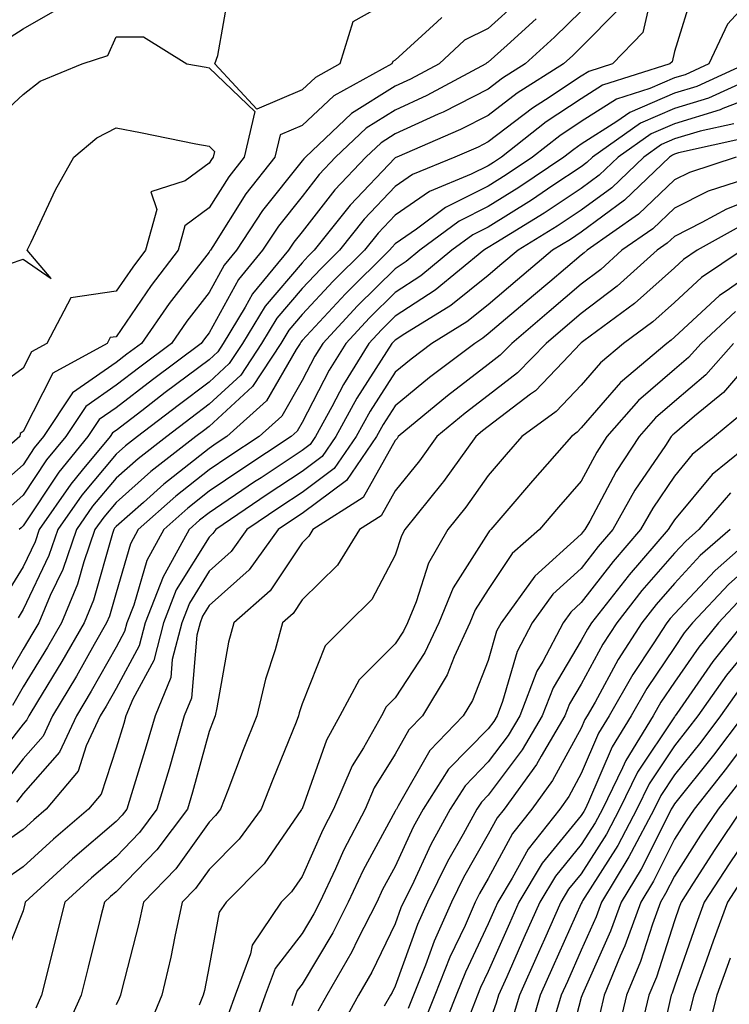
# Model space of a CAD drawing. Units: inches. Extents: x 1037123 to 1039763, y 7231898 to 7234538.
# Drawn here: x 1037758 to 1037834, y 7233611 to 7233717 of the extents above; entities that cross this region are included whole.
import ezdxf

# ---------------------------------------------------------------- set-up
doc = ezdxf.new("R2010")
doc.units = ezdxf.units.IN
doc.header["$MEASUREMENT"] = 0
doc.layers.add('Contour_10377231', color=7, linetype='Continuous', true_color=0xad86a0)

msp = doc.modelspace()

# ---------------------------------------------------------------- linework, layer by layer
at = {"layer": 'Contour_10377231'}
for points in [[(1037838.05, 7233720.9, 2938), (1037833.75, 7233716.21, 2938), (1037831.74, 7233711.92, 2938), (1037829.2, 7233710.77, 2938), (1037828.05, 7233710.42, 2938), (1037825.41, 7233709.28, 2938), (1037821.82, 7233708.14, 2938), (1037818.05, 7233705.73, 2938), (1037815.75, 7233704.21, 2938), (1037812.82, 7233701.92, 2938), (1037809.96, 7233700, 2938), (1037808.05, 7233698.8, 2938), (1037803.44, 7233696.52, 2938), (1037800.32, 7233694.19, 2938), (1037798.05, 7233692.61, 2938), (1037797.72, 7233692.26, 2938), (1037797.44, 7233691.92, 2938), (1037792.72, 7233687.25, 2938), (1037788.05, 7233682.22, 2938), (1037787.91, 7233682.06, 2938), (1037787.82, 7233681.92, 2938), (1037787.39, 7233681.26, 2938), (1037784.22, 7233675.76, 2938), (1037779.94, 7233671.92, 2938), (1037778.81, 7233671.17, 2938), (1037778.05, 7233670.65, 2938), (1037773.17, 7233666.8, 2938), (1037770.98, 7233664.84, 2938), (1037768.05, 7233662.25, 2938), (1037767.89, 7233662.08, 2938), (1037767.8, 7233661.92, 2938), (1037767.66, 7233661.52, 2938), (1037765.63, 7233654.34, 2938), (1037764.61, 7233651.92, 2938), (1037762.21, 7233647.75, 2938), (1037759.59, 7233643.46, 2938), (1037758.66, 7233641.92, 2938), (1037758.46, 7233641.5, 2938), (1037758.05, 7233641.03, 2938), (1037754.05, 7233635.91, 2938)], [(1037825.63, 7233719.51, 2936), (1037824.67, 7233715.29, 2936), (1037821.39, 7233711.92, 2936), (1037818.85, 7233711.12, 2936), (1037818.05, 7233710.6, 2936), (1037814.2, 7233708.08, 2936), (1037812.8, 7233707.18, 2936), (1037808.05, 7233703.56, 2936), (1037806.96, 7233703, 2936), (1037804.46, 7233701.92, 2936), (1037799.92, 7233700.05, 2936), (1037798.05, 7233698.76, 2936), (1037794.71, 7233695.27, 2936), (1037792.05, 7233691.92, 2936), (1037790.04, 7233689.94, 2936), (1037788.05, 7233687.8, 2936), (1037785.34, 7233684.63, 2936), (1037783.69, 7233681.92, 2936), (1037781.45, 7233678.52, 2936), (1037778.05, 7233675.39, 2936), (1037776.08, 7233673.9, 2936), (1037773.5, 7233671.92, 2936), (1037770.43, 7233669.54, 2936), (1037768.05, 7233667.43, 2936), (1037765.53, 7233664.44, 2936), (1037763.79, 7233661.92, 2936), (1037762.31, 7233657.65, 2936), (1037760.96, 7233654.84, 2936), (1037759.73, 7233651.92, 2936), (1037759.12, 7233650.85, 2936), (1037758.05, 7233649.1, 2936), (1037755.43, 7233644.54, 2936)], [(1037830.1, 7233719.87, 2937), (1037828.05, 7233713.26, 2937), (1037827.8, 7233712.16, 2937), (1037827.56, 7233711.92, 2937), (1037820.34, 7233709.63, 2937), (1037818.05, 7233708.17, 2937), (1037814.28, 7233705.69, 2937), (1037809.46, 7233701.92, 2937), (1037808.62, 7233701.35, 2937), (1037808.05, 7233700.99, 2937), (1037806.21, 7233700.08, 2937), (1037801.72, 7233698.24, 2937), (1037798.05, 7233695.69, 2937), (1037796.21, 7233693.77, 2937), (1037794.75, 7233691.92, 2937), (1037791.37, 7233688.59, 2937), (1037788.05, 7233685.01, 2937), (1037786.62, 7233683.35, 2937), (1037785.76, 7233681.92, 2937), (1037782.7, 7233677.28, 2937), (1037778.05, 7233672.99, 2937), (1037777.44, 7233672.54, 2937), (1037776.62, 7233671.92, 2937), (1037771.8, 7233668.17, 2937), (1037768.05, 7233664.84, 2937), (1037766.72, 7233663.26, 2937), (1037765.78, 7233661.92, 2937), (1037764.59, 7233658.46, 2937), (1037763.91, 7233656.05, 2937), (1037762.17, 7233651.92, 2937), (1037760.67, 7233649.3, 2937), (1037758.05, 7233645.03, 2937), (1037756.92, 7233643.05, 2937)], [(1037798.05, 7233719.03, 2930), (1037793.5, 7233716.46, 2930), (1037792.09, 7233711.92, 2930), (1037789.48, 7233710.48, 2930), (1037788.05, 7233709.16, 2930), (1037783.19, 7233707.05, 2930), (1037778.66, 7233711.92, 2930), (1037778.97, 7233712.84, 2930), (1037780.22, 7233719.75, 2930)], [(1037755.76, 7233714.21, 2931), (1037758.05, 7233715.68, 2931), (1037762.01, 7233717.96, 2931)], [(1037811.29, 7233718.67, 2932), (1037808.05, 7233715.73, 2932), (1037805.49, 7233714.48, 2932), (1037802.76, 7233711.92, 2932), (1037799.69, 7233710.28, 2932), (1037798.05, 7233709.52, 2932), (1037793.36, 7233706.61, 2932), (1037788.4, 7233701.92, 2932), (1037788.23, 7233701.74, 2932), (1037788.05, 7233701.51, 2932), (1037783.79, 7233696.17, 2932), (1037780.98, 7233691.92, 2932), (1037779.65, 7233690.31, 2932), (1037778.05, 7233687.39, 2932), (1037775.67, 7233684.3, 2932), (1037773.99, 7233681.92, 2932), (1037770.59, 7233679.37, 2932), (1037768.05, 7233677.43, 2932), (1037764.81, 7233675.16, 2932), (1037762.64, 7233671.92, 2932), (1037760.57, 7233669.4, 2932), (1037758.05, 7233665.61, 2932), (1037756.1, 7233663.88, 2932)], [(1037822.13, 7233717.85, 2935), (1037818.05, 7233713.71, 2935), (1037817.15, 7233712.83, 2935), (1037816.14, 7233711.92, 2935), (1037811.17, 7233708.79, 2935), (1037808.05, 7233706.39, 2935), (1037805.08, 7233704.89, 2935), (1037798.23, 7233701.92, 2935), (1037798.11, 7233701.87, 2935), (1037798.05, 7233701.83, 2935), (1037793.21, 7233696.77, 2935), (1037789.34, 7233691.92, 2935), (1037788.69, 7233691.28, 2935), (1037788.05, 7233690.58, 2935), (1037784.07, 7233685.9, 2935), (1037781.62, 7233681.92, 2935), (1037780.2, 7233679.76, 2935), (1037778.05, 7233677.77, 2935), (1037774.71, 7233675.26, 2935), (1037770.35, 7233671.92, 2935), (1037769.07, 7233670.91, 2935), (1037768.05, 7233670.02, 2935), (1037764.36, 7233665.62, 2935), (1037761.8, 7233661.92, 2935), (1037760.82, 7233659.14, 2935), (1037758.05, 7233653.34, 2935), (1037757.52, 7233652.46, 2935)], [(1037803.07, 7233716.9, 2931), (1037802.56, 7233716.43, 2931), (1037798.05, 7233712.34, 2931), (1037797.78, 7233712.18, 2931), (1037797.7, 7233711.92, 2931), (1037791.47, 7233708.5, 2931), (1037788.05, 7233705.33, 2931), (1037785.67, 7233704.3, 2931), (1037785.1, 7233701.92, 2931), (1037782.01, 7233697.96, 2931), (1037778.46, 7233692.32, 2931), (1037778.19, 7233691.92, 2931), (1037778.13, 7233691.84, 2931), (1037778.05, 7233691.71, 2931), (1037773.77, 7233686.2, 2931), (1037770.78, 7233681.92, 2931), (1037769.22, 7233680.75, 2931), (1037768.05, 7233679.85, 2931), (1037763.36, 7233676.6, 2931), (1037760.26, 7233671.92, 2931), (1037759.26, 7233670.71, 2931), (1037758.05, 7233668.89, 2931), (1037754.34, 7233665.63, 2931)], [(1037818.05, 7233717.59, 2934), (1037815.18, 7233714.79, 2934), (1037812, 7233711.92, 2934), (1037809.57, 7233710.4, 2934), (1037808.05, 7233709.23, 2934), (1037803.21, 7233706.76, 2934), (1037802.66, 7233706.52, 2934), (1037798.05, 7233704.41, 2934), (1037796.53, 7233703.45, 2934), (1037794.89, 7233701.92, 2934), (1037791.55, 7233698.41, 2934), (1037788.05, 7233693.89, 2934), (1037787.17, 7233692.8, 2934), (1037786.59, 7233691.92, 2934), (1037782.72, 7233687.24, 2934), (1037781.94, 7233685.81, 2934), (1037779.57, 7233681.92, 2934), (1037778.97, 7233681, 2934), (1037778.05, 7233680.16, 2934), (1037773.34, 7233676.63, 2934), (1037770.8, 7233674.66, 2934), (1037768.05, 7233672.56, 2934), (1037767.68, 7233672.3, 2934), (1037767.42, 7233671.92, 2934), (1037764.42, 7233668.29, 2934), (1037763.17, 7233666.8, 2934), (1037759.79, 7233661.92, 2934), (1037759.34, 7233660.62, 2934), (1037758.05, 7233657.92, 2934), (1037755.76, 7233654.2, 2934)], [(1037813.21, 7233716.76, 2933), (1037810.08, 7233713.94, 2933), (1037808.05, 7233712.12, 2933), (1037807.91, 7233712.05, 2933), (1037807.78, 7233711.92, 2933), (1037801.45, 7233708.52, 2933), (1037798.05, 7233706.97, 2933), (1037794.94, 7233705.03, 2933), (1037791.64, 7233701.92, 2933), (1037789.89, 7233700.07, 2933), (1037788.05, 7233697.7, 2933), (1037785.49, 7233694.49, 2933), (1037783.79, 7233691.92, 2933), (1037781.19, 7233688.78, 2933), (1037778.05, 7233683.06, 2933), (1037777.56, 7233682.42, 2933), (1037777.21, 7233681.92, 2933), (1037771.98, 7233677.99, 2933), (1037768.05, 7233675, 2933), (1037766.23, 7233673.74, 2933), (1037765.02, 7233671.92, 2933), (1037761.88, 7233668.1, 2933), (1037758.05, 7233662.33, 2933), (1037757.84, 7233662.13, 2933), (1037757.64, 7233661.92, 2933)], [(1037754.57, 7233705.41, 2930), (1037758.05, 7233708.65, 2930), (1037759.89, 7233710.09, 2930), (1037764.4, 7233711.92, 2930), (1037767.15, 7233712.83, 2930), (1037768.05, 7233714.84, 2930), (1037770.98, 7233714.85, 2930), (1037775.65, 7233711.92, 2930), (1037777.72, 7233711.59, 2930), (1037778.05, 7233711.52, 2930), (1037782.97, 7233706.83, 2930), (1037781.8, 7233701.92, 2930), (1037780.16, 7233699.81, 2930), (1037778.05, 7233696.47, 2930), (1037775.43, 7233694.54, 2930), (1037774.71, 7233691.92, 2930), (1037771.82, 7233688.14, 2930), (1037768.05, 7233682.64, 2930), (1037767.42, 7233682.55, 2930), (1037767.09, 7233681.92, 2930), (1037761.25, 7233678.71, 2930), (1037758.05, 7233672.45, 2930), (1037757.74, 7233672.23, 2930), (1037757.72, 7233671.92, 2930), (1037752.54, 7233667.43, 2930)], [(1037835.76, 7233711.92, 2939), (1037830.45, 7233709.51, 2939), (1037828.05, 7233708.78, 2939), (1037823.25, 7233706.71, 2939), (1037821.86, 7233705.73, 2939), (1037818.05, 7233703.3, 2939), (1037817.23, 7233702.75, 2939), (1037816.16, 7233701.92, 2939), (1037811.33, 7233698.65, 2939), (1037808.05, 7233696.61, 2939), (1037804.92, 7233695.05, 2939), (1037800.71, 7233691.92, 2939), (1037799.24, 7233690.72, 2939), (1037798.05, 7233689.94, 2939), (1037794.01, 7233685.95, 2939), (1037790.26, 7233681.92, 2939), (1037789.42, 7233680.55, 2939), (1037788.05, 7233677.93, 2939), (1037785.86, 7233674.12, 2939), (1037783.42, 7233671.92, 2939), (1037780.18, 7233669.79, 2939), (1037778.05, 7233668.35, 2939), (1037774.46, 7233665.51, 2939), (1037770.43, 7233661.92, 2939), (1037769.59, 7233660.38, 2939), (1037768.05, 7233655.14, 2939), (1037767.35, 7233652.63, 2939), (1037767.03, 7233651.92, 2939), (1037765.69, 7233649.57, 2939), (1037763.79, 7233646.18, 2939), (1037761.23, 7233641.92, 2939), (1037760.22, 7233639.76, 2939), (1037758.05, 7233637.31, 2939), (1037755.69, 7233634.28, 2939)], [(1037836.6, 7233710.47, 2940), (1037831.72, 7233708.25, 2940), (1037828.05, 7233707.14, 2940), (1037824.4, 7233705.57, 2940), (1037819.26, 7233701.92, 2940), (1037818.64, 7233701.33, 2940), (1037818.05, 7233700.89, 2940), (1037815, 7233698.86, 2940), (1037812.68, 7233697.29, 2940), (1037808.05, 7233694.41, 2940), (1037806.39, 7233693.59, 2940), (1037804.14, 7233691.92, 2940), (1037800.8, 7233689.18, 2940), (1037798.05, 7233687.39, 2940), (1037795.3, 7233684.66, 2940), (1037792.74, 7233681.92, 2940), (1037790.94, 7233679.03, 2940), (1037788.05, 7233673.43, 2940), (1037787.5, 7233672.48, 2940), (1037786.88, 7233671.92, 2940), (1037781.55, 7233668.41, 2940), (1037778.05, 7233666.04, 2940), (1037775.75, 7233664.22, 2940), (1037773.17, 7233661.92, 2940), (1037771.35, 7233658.61, 2940), (1037769.94, 7233653.81, 2940), (1037769.2, 7233651.92, 2940), (1037768.97, 7233651, 2940), (1037768.05, 7233649.31, 2940), (1037765.39, 7233644.58, 2940), (1037763.79, 7233641.92, 2940), (1037761.96, 7233638.01, 2940), (1037758.05, 7233633.59, 2940), (1037757.33, 7233632.65, 2940)], [(1037838.05, 7233708.96, 2941), (1037833.26, 7233707.13, 2941), (1037832.97, 7233707, 2941), (1037828.05, 7233705.5, 2941), (1037825.55, 7233704.43, 2941), (1037822.01, 7233701.92, 2941), (1037819.98, 7233699.99, 2941), (1037818.05, 7233698.56, 2941), (1037814.07, 7233695.9, 2941), (1037808.85, 7233692.71, 2941), (1037808.05, 7233692.22, 2941), (1037807.85, 7233692.12, 2941), (1037807.58, 7233691.92, 2941), (1037802.35, 7233687.62, 2941), (1037798.05, 7233684.83, 2941), (1037796.59, 7233683.38, 2941), (1037795.22, 7233681.92, 2941), (1037792.48, 7233677.5, 2941), (1037791.23, 7233675.1, 2941), (1037789.5, 7233671.92, 2941), (1037788.91, 7233671.06, 2941), (1037788.05, 7233670.43, 2941), (1037783.64, 7233667.5, 2941), (1037782.93, 7233667.04, 2941), (1037778.05, 7233663.73, 2941), (1037777.03, 7233662.94, 2941), (1037775.9, 7233661.92, 2941), (1037773.3, 7233657.18, 2941), (1037773.11, 7233656.86, 2941), (1037771.17, 7233651.92, 2941), (1037770.53, 7233649.44, 2941), (1037768.05, 7233644.86, 2941), (1037767, 7233642.97, 2941), (1037766.35, 7233641.92, 2941), (1037764.85, 7233638.72, 2941), (1037763.97, 7233636, 2941), (1037760.55, 7233631.92, 2941), (1037759.2, 7233630.77, 2941), (1037758.05, 7233629.71, 2941), (1037753.46, 7233626.5, 2941)], [(1037834.46, 7233705.51, 2942), (1037830.84, 7233704.71, 2942), (1037828.05, 7233703.87, 2942), (1037826.68, 7233703.29, 2942), (1037824.77, 7233701.92, 2942), (1037821.33, 7233698.63, 2942), (1037818.05, 7233696.22, 2942), (1037815.47, 7233694.5, 2942), (1037811.25, 7233691.92, 2942), (1037809.51, 7233690.46, 2942), (1037808.05, 7233689.21, 2942), (1037804.01, 7233685.97, 2942), (1037799.07, 7233682.94, 2942), (1037798.05, 7233682.27, 2942), (1037797.7, 7233681.92, 2942), (1037797.13, 7233681.01, 2942), (1037793.93, 7233676.04, 2942), (1037791.68, 7233671.92, 2942), (1037790.2, 7233669.77, 2942), (1037788.05, 7233668.17, 2942), (1037784.28, 7233665.68, 2942), (1037778.77, 7233661.92, 2942), (1037778.46, 7233661.5, 2942), (1037778.05, 7233661.13, 2942), (1037774.51, 7233655.45, 2942), (1037773.13, 7233651.92, 2942), (1037772.09, 7233647.87, 2942), (1037769.85, 7233643.72, 2942), (1037769.1, 7233641.92, 2942), (1037768.87, 7233641.1, 2942), (1037768.05, 7233638.47, 2942), (1037766.45, 7233633.52, 2942), (1037765.1, 7233631.92, 2942), (1037761.31, 7233628.67, 2942), (1037758.05, 7233625.71, 2942), (1037755.82, 7233624.15, 2942)], [(1037756.6, 7233690.46, 2929), (1037758.05, 7233690.97, 2929), (1037761.08, 7233688.88, 2929), (1037758.48, 7233691.92, 2929), (1037758.91, 7233692.78, 2929), (1037761.55, 7233698.41, 2929), (1037763.5, 7233701.92, 2929), (1037765.98, 7233703.99, 2929), (1037768.05, 7233705.05, 2929), (1037770.69, 7233704.57, 2929), (1037776.62, 7233703.36, 2929), (1037778.05, 7233703.08, 2929), (1037778.64, 7233702.52, 2929), (1037778.5, 7233701.92, 2929), (1037778.3, 7233701.67, 2929), (1037778.05, 7233701.26, 2929), (1037775.49, 7233699.36, 2929), (1037771.78, 7233698.19, 2929), (1037772.42, 7233696.29, 2929), (1037771.21, 7233691.92, 2929), (1037769.85, 7233690.12, 2929), (1037768.05, 7233687.52, 2929), (1037763.17, 7233686.81, 2929), (1037760.59, 7233681.92, 2929), (1037758.95, 7233681.01, 2929), (1037758.05, 7233679.25, 2929), (1037753.79, 7233676.18, 2929)], [(1037835.94, 7233704.02, 2943), (1037828.5, 7233702.37, 2943), (1037828.05, 7233702.23, 2943), (1037827.84, 7233702.13, 2943), (1037827.52, 7233701.92, 2943), (1037822.68, 7233697.28, 2943), (1037818.05, 7233693.87, 2943), (1037816.88, 7233693.09, 2943), (1037814.96, 7233691.92, 2943), (1037811.21, 7233688.76, 2943), (1037808.05, 7233686.07, 2943), (1037805.75, 7233684.22, 2943), (1037802, 7233681.92, 2943), (1037799.75, 7233680.22, 2943), (1037798.05, 7233678.82, 2943), (1037795.34, 7233674.63, 2943), (1037793.85, 7233671.92, 2943), (1037791.49, 7233668.47, 2943), (1037788.05, 7233665.91, 2943), (1037785.65, 7233664.32, 2943), (1037782.11, 7233661.92, 2943), (1037780.41, 7233659.57, 2943), (1037778.05, 7233657.45, 2943), (1037775.94, 7233654.04, 2943), (1037775.1, 7233651.92, 2943), (1037774.09, 7233647.96, 2943), (1037773.93, 7233646.04, 2943), (1037772.25, 7233641.92, 2943), (1037771.29, 7233638.67, 2943), (1037769.69, 7233633.56, 2943), (1037769.2, 7233631.92, 2943), (1037768.71, 7233631.27, 2943), (1037768.05, 7233630.58, 2943), (1037763.38, 7233626.58, 2943), (1037758.28, 7233621.92, 2943), (1037758.25, 7233621.73, 2943), (1037758.05, 7233620.98, 2943), (1037755.45, 7233614.52, 2943)], [(1037834.71, 7233701.92, 2944), (1037829.69, 7233700.28, 2944), (1037828.05, 7233699.47, 2944), (1037824.18, 7233695.79, 2944), (1037818.67, 7233691.92, 2944), (1037818.34, 7233691.63, 2944), (1037818.05, 7233691.4, 2944), (1037814.67, 7233688.53, 2944), (1037812.91, 7233687.06, 2944), (1037808.05, 7233682.93, 2944), (1037807.48, 7233682.48, 2944), (1037806.59, 7233681.92, 2944), (1037801.72, 7233678.25, 2944), (1037798.05, 7233675.23, 2944), (1037796.76, 7233673.22, 2944), (1037796.04, 7233671.92, 2944), (1037792.8, 7233667.18, 2944), (1037788.05, 7233663.66, 2944), (1037787, 7233662.96, 2944), (1037785.47, 7233661.92, 2944), (1037782.35, 7233657.62, 2944), (1037778.05, 7233653.76, 2944), (1037777.35, 7233652.62, 2944), (1037777.07, 7233651.92, 2944), (1037776.72, 7233650.6, 2944), (1037776.16, 7233643.82, 2944), (1037775.37, 7233641.92, 2944), (1037774.28, 7233638.15, 2944), (1037773.75, 7233636.22, 2944), (1037772.44, 7233631.92, 2944), (1037770.57, 7233629.41, 2944), (1037768.05, 7233626.8, 2944), (1037765.41, 7233624.55, 2944), (1037762.54, 7233621.92, 2944), (1037760.04, 7233611.92, 2944), (1037759.44, 7233610.54, 2944)], [(1037835.69, 7233699.56, 2945), (1037831.7, 7233698.26, 2945), (1037828.05, 7233696.44, 2945), (1037825.73, 7233694.23, 2945), (1037822.42, 7233691.92, 2945), (1037820.14, 7233689.84, 2945), (1037818.05, 7233688.27, 2945), (1037814.61, 7233685.36, 2945), (1037810.57, 7233681.92, 2945), (1037809.34, 7233680.64, 2945), (1037808.05, 7233679.65, 2945), (1037803.66, 7233676.3, 2945), (1037798.38, 7233671.92, 2945), (1037798.25, 7233671.72, 2945), (1037798.05, 7233671.49, 2945), (1037794.61, 7233665.37, 2945), (1037789.18, 7233661.92, 2945), (1037788.75, 7233661.22, 2945), (1037788.05, 7233660.52, 2945), (1037784.61, 7233655.36, 2945), (1037780.69, 7233651.92, 2945), (1037780.12, 7233649.85, 2945), (1037778.89, 7233642.77, 2945), (1037778.69, 7233641.92, 2945), (1037778.52, 7233641.45, 2945), (1037778.05, 7233640.24, 2945), (1037776.25, 7233633.72, 2945), (1037775.71, 7233631.92, 2945), (1037772.42, 7233627.55, 2945), (1037768.05, 7233623.02, 2945), (1037767.46, 7233622.52, 2945), (1037766.8, 7233621.92, 2945), (1037766.39, 7233620.26, 2945), (1037765.04, 7233614.94, 2945), (1037764.28, 7233611.92, 2945), (1037762.37, 7233607.59, 2945)], [(1037838.05, 7233698.08, 2946), (1037833.64, 7233696.33, 2946), (1037831.02, 7233694.89, 2946), (1037828.05, 7233693.41, 2946), (1037827.29, 7233692.68, 2946), (1037826.19, 7233691.92, 2946), (1037821.92, 7233688.05, 2946), (1037818.05, 7233685.12, 2946), (1037816.31, 7233683.66, 2946), (1037814.26, 7233681.92, 2946), (1037811.21, 7233678.75, 2946), (1037808.05, 7233676.32, 2946), (1037805.55, 7233674.42, 2946), (1037802.54, 7233671.92, 2946), (1037800.67, 7233669.31, 2946), (1037798.05, 7233666.08, 2946), (1037796.55, 7233663.41, 2946), (1037794.2, 7233661.92, 2946), (1037791.84, 7233658.12, 2946), (1037788.05, 7233654.38, 2946), (1037787.07, 7233652.91, 2946), (1037785.94, 7233651.92, 2946), (1037785.14, 7233649.01, 2946), (1037784.1, 7233645.88, 2946), (1037783.17, 7233641.92, 2946), (1037781.72, 7233638.26, 2946), (1037780.06, 7233633.92, 2946), (1037779.28, 7233631.92, 2946), (1037778.75, 7233631.22, 2946), (1037778.05, 7233630.5, 2946), (1037774.46, 7233625.51, 2946), (1037771, 7233621.92, 2946), (1037770.47, 7233619.5, 2946), (1037768.67, 7233612.55, 2946), (1037768.54, 7233611.92, 2946), (1037768.38, 7233611.58, 2946), (1037768.05, 7233610.88, 2946)], [(1037835.35, 7233694.62, 2947), (1037830.51, 7233691.92, 2947), (1037829.03, 7233690.93, 2947), (1037828.05, 7233690.03, 2947), (1037823.77, 7233686.2, 2947), (1037818.32, 7233682.2, 2947), (1037818.05, 7233681.99, 2947), (1037818.01, 7233681.96, 2947), (1037817.97, 7233681.92, 2947), (1037816.06, 7233679.92, 2947), (1037813.13, 7233676.84, 2947), (1037812.58, 7233676.45, 2947), (1037808.05, 7233672.99, 2947), (1037807.44, 7233672.53, 2947), (1037806.7, 7233671.92, 2947), (1037803.23, 7233667.09, 2947), (1037803.07, 7233666.89, 2947), (1037799.1, 7233661.92, 2947), (1037798.73, 7233661.25, 2947), (1037798.05, 7233659.19, 2947), (1037795.55, 7233654.42, 2947), (1037792.99, 7233651.92, 2947), (1037790.53, 7233649.44, 2947), (1037788.05, 7233643.23, 2947), (1037787.72, 7233642.24, 2947), (1037787.64, 7233641.92, 2947), (1037787.39, 7233641.26, 2947), (1037784.89, 7233635.08, 2947), (1037783.66, 7233631.92, 2947), (1037781.29, 7233628.69, 2947), (1037778.05, 7233625.43, 2947), (1037776.59, 7233623.38, 2947), (1037775.16, 7233621.92, 2947), (1037774.36, 7233618.23, 2947), (1037773.93, 7233616.03, 2947), (1037772.97, 7233611.92, 2947), (1037771.53, 7233608.45, 2947)], [(1037835.34, 7233691.92, 2948), (1037830.98, 7233688.99, 2948), (1037828.05, 7233686.3, 2948), (1037825.73, 7233684.23, 2948), (1037822.58, 7233681.92, 2948), (1037820.12, 7233679.84, 2948), (1037818.05, 7233677.44, 2948), (1037815.35, 7233674.61, 2948), (1037811.66, 7233671.92, 2948), (1037809.96, 7233670, 2948), (1037808.05, 7233667.74, 2948), (1037805.63, 7233664.33, 2948), (1037803.71, 7233661.92, 2948), (1037801.64, 7233658.32, 2948), (1037800.3, 7233654.16, 2948), (1037799.36, 7233651.92, 2948), (1037798.95, 7233651.03, 2948), (1037798.05, 7233649.66, 2948), (1037794.18, 7233645.79, 2948), (1037792.11, 7233641.92, 2948), (1037790.65, 7233639.33, 2948), (1037788.05, 7233631.96, 2948), (1037788.03, 7233631.93, 2948), (1037787.99, 7233631.86, 2948), (1037783.95, 7233626.02, 2948), (1037779.89, 7233621.92, 2948), (1037779.14, 7233620.84, 2948), (1037778.05, 7233615.05, 2948), (1037777.54, 7233612.43, 2948), (1037777.42, 7233611.92, 2948), (1037776.98, 7233610.85, 2948)], [(1037838.05, 7233690.66, 2949), (1037833.73, 7233687.59, 2949), (1037832.91, 7233687.06, 2949), (1037828.05, 7233682.58, 2949), (1037827.7, 7233682.27, 2949), (1037827.23, 7233681.92, 2949), (1037822.25, 7233677.72, 2949), (1037818.05, 7233672.85, 2949), (1037817.6, 7233672.37, 2949), (1037816.98, 7233671.92, 2949), (1037812.82, 7233667.15, 2949), (1037810.06, 7233663.93, 2949), (1037808.34, 7233661.92, 2949), (1037808.19, 7233661.78, 2949), (1037808.05, 7233661.58, 2949), (1037804.28, 7233655.68, 2949), (1037802.72, 7233651.92, 2949), (1037801.23, 7233648.73, 2949), (1037798.05, 7233643.86, 2949), (1037797.07, 7233642.89, 2949), (1037796.57, 7233641.92, 2949), (1037794.63, 7233638.49, 2949), (1037793.42, 7233636.56, 2949), (1037791.43, 7233631.92, 2949), (1037790.28, 7233629.7, 2949), (1037788.05, 7233624.67, 2949), (1037786.92, 7233623.04, 2949), (1037785.8, 7233621.92, 2949), (1037782.66, 7233617.3, 2949), (1037782.48, 7233616.36, 2949), (1037780.84, 7233611.92, 2949), (1037780.1, 7233609.87, 2949)], [(1037834.61, 7233685.36, 2950), (1037830.92, 7233681.92, 2950), (1037829.57, 7233680.4, 2950), (1037828.05, 7233679.11, 2950), (1037824.2, 7233675.77, 2950), (1037820.8, 7233671.92, 2950), (1037819.71, 7233670.25, 2950), (1037818.05, 7233667.13, 2950), (1037815.61, 7233664.35, 2950), (1037813.54, 7233661.92, 2950), (1037810.63, 7233659.35, 2950), (1037808.05, 7233655.49, 2950), (1037806.66, 7233653.31, 2950), (1037806.08, 7233651.92, 2950), (1037804.38, 7233648.26, 2950), (1037803.64, 7233646.33, 2950), (1037800.98, 7233641.92, 2950), (1037799.53, 7233640.44, 2950), (1037798.05, 7233637.82, 2950), (1037795.78, 7233634.19, 2950), (1037794.81, 7233631.92, 2950), (1037792.5, 7233627.47, 2950), (1037791.62, 7233625.49, 2950), (1037789.94, 7233621.92, 2950), (1037789.3, 7233620.66, 2950), (1037788.05, 7233618.55, 2950), (1037785.16, 7233614.81, 2950), (1037784.09, 7233611.92, 2950), (1037782.5, 7233607.48, 2950)], [(1037834.42, 7233681.92, 2951), (1037831.43, 7233678.54, 2951), (1037828.05, 7233675.68, 2951), (1037826.04, 7233673.93, 2951), (1037824.26, 7233671.92, 2951), (1037821.8, 7233668.17, 2951), (1037818.95, 7233662.83, 2951), (1037818.44, 7233661.92, 2951), (1037818.26, 7233661.71, 2951), (1037818.05, 7233661.43, 2951), (1037813.05, 7233656.91, 2951), (1037809.44, 7233651.92, 2951), (1037808.95, 7233651.02, 2951), (1037808.05, 7233647.88, 2951), (1037806.37, 7233643.59, 2951), (1037805.37, 7233641.92, 2951), (1037801.76, 7233638.22, 2951), (1037798.38, 7233632.25, 2951), (1037798.17, 7233631.92, 2951), (1037798.13, 7233631.84, 2951), (1037798.05, 7233631.68, 2951), (1037794.61, 7233625.35, 2951), (1037793.01, 7233621.92, 2951), (1037791.33, 7233618.64, 2951), (1037788.05, 7233613.12, 2951), (1037787.52, 7233612.45, 2951), (1037787.33, 7233611.92, 2951), (1037786.94, 7233610.8, 2951)], [(1037836.78, 7233680.65, 2952), (1037833.32, 7233676.66, 2952), (1037830.22, 7233674.1, 2952), (1037828.05, 7233672.24, 2952), (1037827.87, 7233672.1, 2952), (1037827.72, 7233671.92, 2952), (1037827.09, 7233670.96, 2952), (1037823.81, 7233666.15, 2952), (1037821.43, 7233661.92, 2952), (1037819.87, 7233660.11, 2952), (1037818.05, 7233657.76, 2952), (1037814.98, 7233654.99, 2952), (1037812.76, 7233651.92, 2952), (1037811.14, 7233648.83, 2952), (1037809.59, 7233643.45, 2952), (1037808.99, 7233641.92, 2952), (1037808.64, 7233641.32, 2952), (1037808.05, 7233640.53, 2952), (1037803.79, 7233636.19, 2952), (1037801.06, 7233631.92, 2952), (1037799.98, 7233629.98, 2952), (1037798.05, 7233625.76, 2952), (1037796.7, 7233623.27, 2952), (1037796.06, 7233621.92, 2952), (1037793.99, 7233617.86, 2952), (1037793.38, 7233616.6, 2952), (1037790.71, 7233611.92, 2952), (1037789.75, 7233610.22, 2952)], [(1037835.47, 7233674.49, 2953), (1037832.37, 7233671.92, 2953), (1037829.98, 7233669.98, 2953), (1037828.05, 7233667.66, 2953), (1037825.73, 7233664.24, 2953), (1037824.42, 7233661.92, 2953), (1037821.47, 7233658.51, 2953), (1037818.05, 7233654.08, 2953), (1037816.92, 7233653.05, 2953), (1037816.1, 7233651.92, 2953), (1037813.91, 7233647.78, 2953), (1037813.26, 7233646.71, 2953), (1037811.43, 7233641.92, 2953), (1037810.18, 7233639.8, 2953), (1037808.05, 7233636.98, 2953), (1037805.55, 7233634.43, 2953), (1037803.95, 7233631.92, 2953), (1037801.86, 7233628.12, 2953), (1037799.83, 7233623.69, 2953), (1037798.95, 7233621.92, 2953), (1037798.67, 7233621.3, 2953), (1037798.05, 7233619.58, 2953), (1037795.55, 7233614.42, 2953), (1037794.12, 7233611.92, 2953), (1037791.94, 7233608.04, 2953)], [(1037837.15, 7233671.92, 2954), (1037832.13, 7233667.83, 2954), (1037828.05, 7233662.96, 2954), (1037827.64, 7233662.34, 2954), (1037827.39, 7233661.92, 2954), (1037823.21, 7233657.08, 2954), (1037823.07, 7233656.91, 2954), (1037819.16, 7233651.92, 2954), (1037818.73, 7233651.25, 2954), (1037818.05, 7233650, 2954), (1037815.02, 7233644.95, 2954), (1037813.85, 7233641.92, 2954), (1037811.7, 7233638.27, 2954), (1037808.05, 7233633.42, 2954), (1037807.31, 7233632.66, 2954), (1037806.82, 7233631.92, 2954), (1037805.34, 7233629.21, 2954), (1037803.67, 7233626.3, 2954), (1037801.53, 7233621.92, 2954), (1037800.45, 7233619.52, 2954), (1037798.05, 7233612.92, 2954), (1037797.72, 7233612.24, 2954), (1037797.54, 7233611.92, 2954), (1037796.88, 7233610.75, 2954)], [(1037834.09, 7233665.88, 2955), (1037830.67, 7233661.92, 2955), (1037829.28, 7233660.7, 2955), (1037828.05, 7233659.38, 2955), (1037824.57, 7233655.4, 2955), (1037821.86, 7233651.92, 2955), (1037820.35, 7233649.61, 2955), (1037818.05, 7233645.32, 2955), (1037816.78, 7233643.2, 2955), (1037816.29, 7233641.92, 2955), (1037813.73, 7233637.6, 2955), (1037813.25, 7233636.72, 2955), (1037809.77, 7233631.92, 2955), (1037809.01, 7233630.96, 2955), (1037808.05, 7233629.21, 2955), (1037805.39, 7233624.58, 2955), (1037804.09, 7233621.92, 2955), (1037802.23, 7233617.74, 2955), (1037801.29, 7233615.16, 2955), (1037800, 7233611.92, 2955), (1037799.44, 7233610.52, 2955)], [(1037834.05, 7233661.92, 2956), (1037830.84, 7233659.13, 2956), (1037828.05, 7233656.13, 2956), (1037826.1, 7233653.88, 2956), (1037824.55, 7233651.92, 2956), (1037822, 7233647.97, 2956), (1037819.53, 7233643.4, 2956), (1037818.69, 7233641.92, 2956), (1037818.44, 7233641.52, 2956), (1037818.05, 7233640.59, 2956), (1037814.96, 7233635, 2956), (1037812.74, 7233631.92, 2956), (1037810.67, 7233629.3, 2956), (1037808.05, 7233624.48, 2956), (1037807.11, 7233622.86, 2956), (1037806.66, 7233621.92, 2956), (1037805.55, 7233619.42, 2956), (1037803.93, 7233616.03, 2956), (1037802.31, 7233611.92, 2956), (1037801.1, 7233608.88, 2956)], [(1037837.41, 7233661.92, 2957), (1037832.42, 7233657.55, 2957), (1037828.05, 7233652.88, 2957), (1037827.6, 7233652.37, 2957), (1037827.25, 7233651.92, 2957), (1037825.78, 7233649.65, 2957), (1037823.58, 7233646.38, 2957), (1037821.06, 7233641.92, 2957), (1037819.91, 7233640.06, 2957), (1037818.05, 7233635.73, 2957), (1037816.7, 7233633.27, 2957), (1037815.73, 7233631.92, 2957), (1037812.33, 7233627.63, 2957), (1037810.63, 7233624.5, 2957), (1037809.09, 7233621.92, 2957), (1037808.77, 7233621.21, 2957), (1037808.05, 7233619.59, 2957), (1037805.59, 7233614.39, 2957), (1037804.59, 7233611.92, 2957), (1037802.74, 7233607.24, 2957)], [(1037838.05, 7233659.74, 2958), (1037833.91, 7233656.07, 2958), (1037830, 7233651.92, 2958), (1037829.12, 7233650.84, 2958), (1037828.05, 7233649.28, 2958), (1037825.08, 7233644.88, 2958), (1037823.4, 7233641.92, 2958), (1037821.35, 7233638.61, 2958), (1037818.83, 7233632.71, 2958), (1037818.46, 7233631.92, 2958), (1037818.32, 7233631.66, 2958), (1037818.05, 7233631.24, 2958), (1037813.85, 7233626.12, 2958), (1037811.33, 7233621.92, 2958), (1037810.32, 7233619.64, 2958), (1037808.05, 7233614.49, 2958), (1037807.23, 7233612.75, 2958), (1037806.9, 7233611.92, 2958), (1037806.14, 7233610, 2958)], [(1037835.34, 7233654.64, 2959), (1037832.78, 7233651.92, 2959), (1037830.67, 7233649.31, 2959), (1037828.05, 7233645.54, 2959), (1037826.59, 7233643.38, 2959), (1037825.76, 7233641.92, 2959), (1037822.82, 7233637.15, 2959), (1037822.46, 7233636.33, 2959), (1037820.32, 7233631.92, 2959), (1037819.53, 7233630.45, 2959), (1037818.05, 7233628.1, 2959), (1037815.26, 7233624.7, 2959), (1037813.6, 7233621.92, 2959), (1037811.88, 7233618.08, 2959), (1037810.04, 7233613.91, 2959), (1037809.16, 7233611.92, 2959), (1037808.91, 7233611.06, 2959), (1037808.05, 7233608.69, 2959)], [(1037835.53, 7233651.92, 2960), (1037832.19, 7233647.78, 2960), (1037828.32, 7233642.18, 2960), (1037828.13, 7233641.92, 2960), (1037828.09, 7233641.88, 2960), (1037828.05, 7233641.82, 2960), (1037824.09, 7233635.88, 2960), (1037822.17, 7233631.92, 2960), (1037820.75, 7233629.23, 2960), (1037818.05, 7233624.98, 2960), (1037816.68, 7233623.3, 2960), (1037815.84, 7233621.92, 2960), (1037814.09, 7233617.95, 2960), (1037813.44, 7233616.53, 2960), (1037811.41, 7233611.92, 2960), (1037810.63, 7233609.34, 2960)], [(1037838.05, 7233651.63, 2961), (1037833.67, 7233646.3, 2961), (1037830.57, 7233641.92, 2961), (1037829.48, 7233640.48, 2961), (1037828.05, 7233638.71, 2961), (1037825.34, 7233634.63, 2961), (1037824.03, 7233631.92, 2961), (1037821.96, 7233628.02, 2961), (1037818.19, 7233622.05, 2961), (1037818.11, 7233621.92, 2961), (1037818.09, 7233621.88, 2961), (1037818.05, 7233621.79, 2961), (1037814.98, 7233614.98, 2961), (1037813.64, 7233611.92, 2961), (1037812.37, 7233607.61, 2961)], [(1037835.1, 7233644.87, 2962), (1037833.01, 7233641.92, 2962), (1037830.88, 7233639.1, 2962), (1037828.05, 7233635.58, 2962), (1037826.59, 7233633.38, 2962), (1037825.88, 7233631.92, 2962), (1037823.4, 7233627.27, 2962), (1037823.17, 7233626.8, 2962), (1037820.22, 7233621.92, 2962), (1037819.63, 7233620.33, 2962), (1037818.05, 7233616.78, 2962), (1037816.55, 7233613.42, 2962), (1037815.88, 7233611.92, 2962), (1037814.96, 7233608.82, 2962)], [(1037835.45, 7233641.92, 2963), (1037832.27, 7233637.71, 2963), (1037828.05, 7233632.47, 2963), (1037827.84, 7233632.13, 2963), (1037827.72, 7233631.92, 2963), (1037827.37, 7233631.23, 2963), (1037824.48, 7233625.48, 2963), (1037822.33, 7233621.92, 2963), (1037821.19, 7233618.79, 2963), (1037818.17, 7233612.04, 2963), (1037818.11, 7233611.86, 2963), (1037818.05, 7233611.67, 2963), (1037816.02, 7233603.95, 2963)], [(1037837.39, 7233641.27, 2964), (1037833.67, 7233636.3, 2964), (1037830.18, 7233631.92, 2964), (1037829.32, 7233630.65, 2964), (1037828.05, 7233628.67, 2964), (1037825.8, 7233624.18, 2964), (1037824.44, 7233621.92, 2964), (1037822.74, 7233617.23, 2964), (1037822.23, 7233616.11, 2964), (1037820.51, 7233611.92, 2964), (1037820.04, 7233609.94, 2964)], [(1037835.1, 7233634.87, 2965), (1037832.76, 7233631.92, 2965), (1037830.86, 7233629.11, 2965), (1037828.05, 7233624.72, 2965), (1037827.11, 7233622.86, 2965), (1037826.55, 7233621.92, 2965), (1037825.69, 7233619.57, 2965), (1037824.42, 7233615.56, 2965), (1037822.91, 7233611.92, 2965), (1037821.96, 7233608, 2965)], [(1037835.32, 7233631.92, 2966), (1037832.41, 7233627.56, 2966), (1037830.08, 7233623.96, 2966), (1037828.77, 7233621.92, 2966), (1037828.58, 7233621.39, 2966), (1037828.05, 7233619.91, 2966), (1037826.12, 7233613.86, 2966), (1037825.32, 7233611.92, 2966), (1037824.44, 7233608.31, 2966)], [(1037837.58, 7233631.45, 2967), (1037833.93, 7233626.04, 2967), (1037831.25, 7233621.92, 2967), (1037830.39, 7233619.57, 2967), (1037828.05, 7233612.92, 2967), (1037827.82, 7233612.16, 2967), (1037827.7, 7233611.92, 2967), (1037827.6, 7233611.47, 2967), (1037825.96, 7233604.02, 2967)], [(1037835.43, 7233624.53, 2968), (1037833.75, 7233621.92, 2968), (1037832.23, 7233617.74, 2968), (1037831.33, 7233615.2, 2968), (1037830.16, 7233611.92, 2968), (1037829.73, 7233610.25, 2968)], [(1037834.05, 7233615.92, 2969), (1037832.62, 7233611.92, 2969), (1037831.68, 7233608.3, 2969)]]:
    msp.add_polyline3d(points, dxfattribs=at)

doc.saveas('drawing.dxf')
